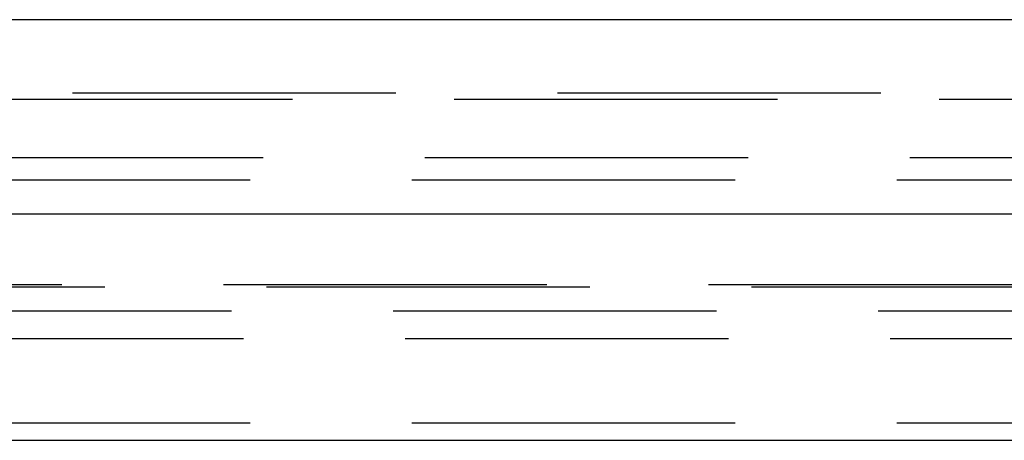
# Model space of a CAD drawing. Extents: x 1041 to 2341, y -804 to 87.
# Drawn here: x 1262 to 1277, y 64 to 70 of the extents above; entities that cross this region are included whole.
import ezdxf

# ---------------------------------------------------------------- set-up
doc = ezdxf.new("R2010")
doc.units = 0
doc.header["$LTSCALE"] = 20
doc.linetypes.add('VERDECKT', pattern=[0.375, 0.25, -0.125])
doc.layers.get('0').update_dxf_attribs({"linetype": 'CONTINUOUS'})
doc.layers.add('VOLL', color=1, linetype='CONTINUOUS')

# ---------------------------------------------------------------- blocks, each defined once
blk = doc.blocks.new('A$C66650331')
at = {"color": 3, "linetype": 'CONTINUOUS', "extrusion": (0, 1, -2e-16)}
for p, q in [((1541.0199, 70.3595), (1041.0199, 70.3595)), ((1041.0199, 67.3595), (1541.0199, 67.3595)), ((1209.7026, 63.8595), (1406.0199, 63.8595))]:
    blk.add_line(p, q, dxfattribs=at)
at = {"color": 1, "linetype": 'VERDECKT', "extrusion": (0, 1, -2e-16)}
for p, q in [((1233.0199, 69.2299), (1349.0199, 69.2299)), ((1246.4217, 69.1299), (1285.0199, 69.1299)), ((1245.9699, 68.2299), (1290.0199, 68.2299)), ((1245.7699, 67.8835), (1336.2699, 67.8835)), ((1235.3543, 66.2677), (1346.6855, 66.2677)), ((1236.0199, 66.2299), (1346.0199, 66.2299)), ((1215.4803, 65.8595), (1397.849, 65.8595)), ((1238.1653, 65.4343), (1291.0199, 65.4343)), ((1245.7699, 64.1299), (1336.2699, 64.1299))]:
    blk.add_line(p, q, dxfattribs=at)

msp = doc.modelspace()

# ---------------------------------------------------------------- block references
at = {"layer": 'VOLL'}
msp.add_blockref('A$C66650331', (0, 0), dxfattribs=at)

doc.saveas('drawing.dxf')
